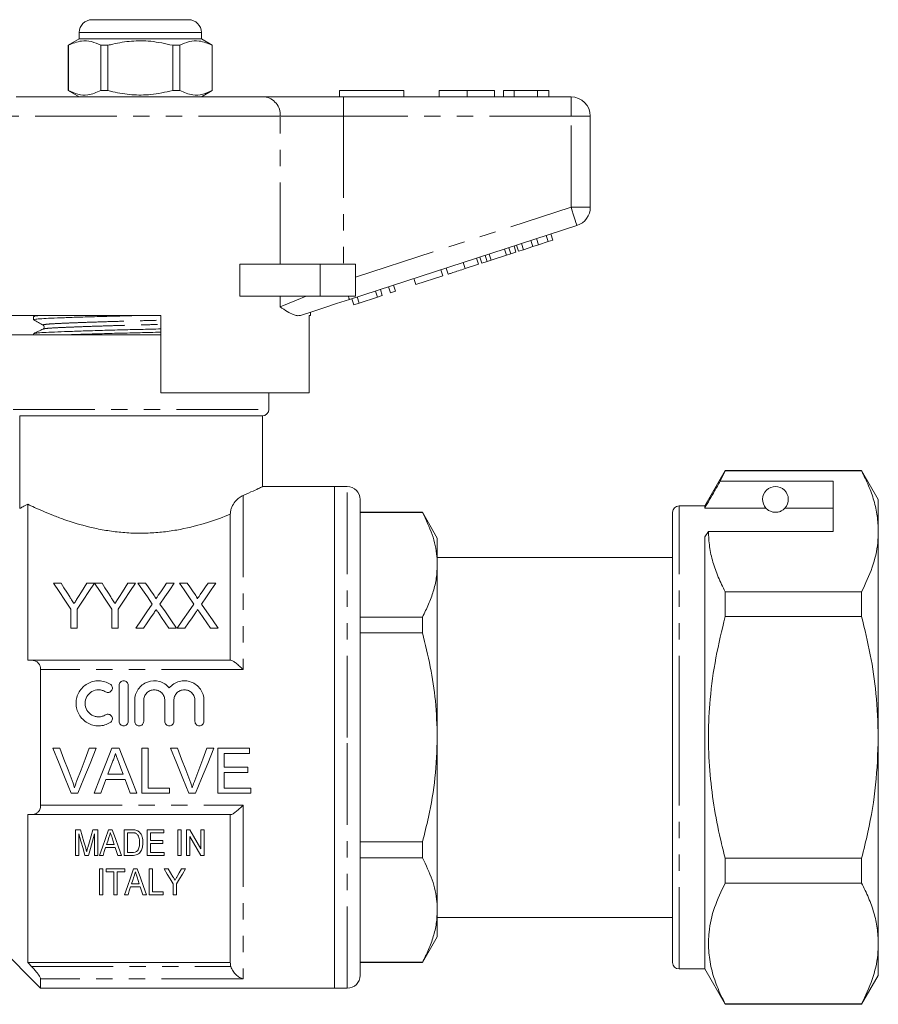
# Model space of a CAD drawing. Units: millimetres. Extents: x 138 to 268, y 71 to 259.
# Drawn here: x 202 to 268, y 183 to 259 of the extents above; entities that cross this region are included whole.
import ezdxf

# ---------------------------------------------------------------- set-up
doc = ezdxf.new("R2010")
doc.units = ezdxf.units.MM
doc.linetypes.add('PHANTOM', pattern=[12.7, 6.35, -1.27, 1.27, -1.27, 1.27, -1.27])

msp = doc.modelspace()

# ---------------------------------------------------------------- linework, layer by layer
at = {"color": 7, "linetype": 'Continuous', "lineweight": 15}
for p, q in [((207.177, 259.312), (210.927, 259.312)), ((210.927, 259.312), (214.677, 259.312)), ((206.177, 258.312), (206.177, 257.812)), ((215.677, 257.812), (215.677, 258.312)), ((206.177, 257.812), (205.327, 257.321)), ((205.327, 257.321), (205.327, 253.802)), ((205.336, 257.321), (205.327, 257.321)), ((205.336, 257.321), (205.336, 253.802)), ((215.677, 257.812), (206.177, 257.812)), ((208.405, 257.321), (207.858, 257.321)), ((207.858, 253.802), (207.858, 257.321)), ((208.405, 253.802), (208.405, 257.321)), ((213.449, 257.321), (213.449, 253.802)), ((213.996, 257.321), (213.449, 257.321)), ((213.996, 253.802), (213.996, 257.321)), ((216.527, 257.321), (215.677, 257.812)), ((216.527, 257.321), (216.518, 257.321)), ((216.518, 257.321), (216.518, 253.802)), ((216.527, 253.802), (216.527, 257.321)), ((205.327, 253.802), (206.177, 253.312)), ((205.336, 253.802), (205.327, 253.802)), ((208.405, 253.802), (207.858, 253.802)), ((213.996, 253.802), (213.449, 253.802)), ((215.677, 253.312), (216.527, 253.802)), ((216.527, 253.802), (216.518, 253.802)), ((226.427, 253.812), (226.427, 253.312)), ((226.427, 253.812), (231.427, 253.812)), ((231.427, 253.812), (231.427, 253.312)), ((234.183, 253.812), (234.183, 253.312)), ((236.337, 253.812), (236.337, 253.312)), ((238.478, 253.812), (238.478, 253.312)), ((239.183, 253.812), (239.183, 253.312)), ((240.017, 253.812), (239.183, 253.812)), ((240.017, 253.812), (240.017, 253.312)), ((241.808, 253.812), (240.017, 253.812)), ((241.808, 253.812), (241.808, 253.312)), ((242.709, 253.812), (241.808, 253.812)), ((242.709, 253.812), (242.709, 253.312)), ((201.284, 253.312), (220.569, 253.312)), ((220.569, 253.312), (226.724, 253.312)), ((226.724, 253.312), (244.427, 253.312)), ((245.927, 251.812), (245.927, 244.738)), ((244.89, 243.312), (227.188, 237.56)), ((240.719, 241.431), (240.564, 241.906)), ((241.451, 241.668), (241.296, 242.144)), ((241.907, 241.817), (241.752, 242.292)), ((241.907, 241.817), (242.639, 242.055)), ((242.639, 242.055), (242.485, 242.53)), ((242.639, 242.055), (243.023, 242.179)), ((243.023, 242.179), (242.869, 242.655)), ((239.418, 241.008), (239.263, 241.483)), ((239.737, 241.112), (239.583, 241.587)), ((239.737, 241.112), (240.147, 241.245)), ((240.147, 241.245), (239.993, 241.72)), ((240.335, 241.306), (240.18, 241.781)), ((240.335, 241.306), (240.719, 241.431)), ((240.719, 241.431), (241.451, 241.668)), ((241.451, 241.668), (241.907, 241.817)), ((236.195, 239.961), (236.041, 240.436)), ((237.219, 240.294), (237.065, 240.769)), ((237.492, 240.382), (237.338, 240.858)), ((237.492, 240.382), (237.902, 240.515)), ((237.902, 240.515), (237.748, 240.991)), ((237.902, 240.515), (238.222, 240.619)), ((238.222, 240.619), (238.067, 241.095)), ((238.222, 240.619), (239.418, 241.008)), ((239.418, 241.008), (239.737, 241.112)), ((218.673, 237.812), (218.673, 240.312)), ((224.927, 240.312), (218.673, 240.312)), ((227.677, 240.312), (224.927, 240.312)), ((227.677, 240.312), (227.677, 237.812)), ((234.445, 239.392), (234.291, 239.868)), ((234.872, 239.531), (234.718, 240.006)), ((236.195, 239.961), (237.219, 240.294)), ((232.354, 238.713), (232.2, 239.188)), ((232.354, 238.713), (234.445, 239.392)), ((229.367, 237.742), (229.213, 238.218)), ((229.751, 237.867), (229.597, 238.342)), ((230.391, 238.075), (230.237, 238.55)), ((230.391, 238.075), (230.775, 238.2)), ((230.775, 238.2), (230.621, 238.675)), ((224.927, 237.812), (218.673, 237.812)), ((227.677, 237.812), (224.927, 237.812)), ((227.532, 237.146), (227.377, 237.621)), ((227.94, 237.279), (227.786, 237.754)), ((227.94, 237.279), (229.367, 237.742)), ((229.367, 237.742), (229.751, 237.867)), ((224.177, 236.312), (224.177, 236.581)), ((227.532, 237.146), (227.94, 237.279)), ((212.527, 236.312), (198.796, 236.312)), ((202.627, 236.234), (202.627, 235.98)), ((202.774, 236.312), (202.637, 236.245)), ((212.527, 236.312), (212.527, 230.312)), ((224.177, 236.312), (224.061, 236.312)), ((224.061, 230.312), (224.061, 236.312)), ((200.927, 234.812), (210.927, 234.812)), ((202.627, 234.897), (202.627, 234.812)), ((210.927, 234.812), (212.527, 234.812)), ((224.061, 230.312), (212.527, 230.312)), ((220.927, 229.012), (220.927, 230.312)), ((201.546, 228.512), (220.427, 228.512)), ((201.546, 228.512), (201.546, 221.318)), ((220.427, 223.008), (220.427, 228.512)), ((256.415, 224.262), (254.827, 221.512)), ((256.025, 223.43), (256.415, 224.232)), ((267.028, 224.262), (256.415, 224.262)), ((256.415, 224.232), (256.415, 224.262)), ((256.415, 224.232), (267.028, 224.232)), ((268.327, 222.012), (267.028, 224.262)), ((267.028, 224.262), (267.028, 224.232)), ((226.027, 223.012), (220.418, 223.012)), ((227.027, 223.012), (226.027, 223.012)), ((226.027, 223.012), (226.027, 184.012)), ((226.027, 203.512), (226.027, 223.012)), ((264.827, 223.43), (256.025, 223.43)), ((264.827, 219.533), (264.827, 223.43)), ((228.027, 203.512), (228.027, 222.012)), ((268.327, 219.533), (268.327, 222.012)), ((202.177, 221.638), (202.177, 209.512)), ((254.827, 221.512), (252.827, 221.512)), ((254.827, 221.337), (254.827, 221.512)), ((259.588, 221.337), (254.827, 221.337)), ((264.827, 221.337), (261.065, 221.337)), ((217.927, 209.512), (217.927, 220.861)), ((232.872, 221.012), (228.027, 221.012)), ((232.872, 220.997), (228.027, 220.997)), ((234.027, 219.012), (232.872, 221.012)), ((232.872, 221.012), (232.872, 220.997)), ((252.327, 203.512), (252.327, 221.012)), ((234.027, 216.935), (234.027, 219.012)), ((254.827, 219.1), (255.115, 219.533)), ((254.827, 185.512), (254.827, 219.1)), ((255.115, 219.533), (264.827, 219.533)), ((268.327, 203.512), (268.327, 219.533)), ((252.327, 217.512), (234.027, 217.512)), ((234.027, 203.512), (234.027, 216.935)), ((204.179, 215.501), (204.763, 215.501)), ((206.781, 215.501), (207.365, 215.501)), ((207.375, 215.501), (207.949, 215.501)), ((209.967, 215.501), (210.551, 215.501)), ((210.746, 215.501), (211.341, 215.501)), ((212.97, 215.501), (213.573, 215.501)), ((213.977, 215.501), (214.572, 215.501)), ((216.201, 215.501), (216.804, 215.501)), ((256.415, 212.909), (256.415, 214.834)), ((267.028, 214.834), (256.415, 214.834)), ((267.028, 214.834), (267.028, 212.909)), ((205.525, 212.001), (205.525, 213.484)), ((206.019, 213.484), (206.019, 212.001)), ((208.711, 212.001), (208.711, 213.484)), ((209.204, 213.484), (209.204, 212.001)), ((228.027, 212.873), (232.872, 212.873)), ((232.872, 212.873), (232.872, 211.636)), ((256.415, 212.909), (267.028, 212.909)), ((206.019, 212.001), (205.525, 212.001)), ((209.204, 212.001), (208.711, 212.001)), ((211.169, 212.001), (210.567, 212.001)), ((213.753, 212.001), (213.157, 212.001)), ((214.4, 212.001), (213.797, 212.001)), ((216.983, 212.001), (216.388, 212.001)), ((232.872, 211.636), (228.027, 211.636)), ((202.472, 209.512), (217.971, 209.512)), ((203.177, 198.241), (203.177, 208.782)), ((209.289, 204.76), (209.289, 207.56)), ((209.989, 207.56), (209.989, 204.76)), ((210.489, 204.76), (210.489, 206.389)), ((211.189, 206.389), (211.189, 204.76)), ((212.833, 204.76), (212.833, 206.389)), ((213.533, 206.389), (213.533, 204.76)), ((215.176, 204.76), (215.176, 206.389)), ((215.876, 206.389), (215.876, 204.76)), ((226.027, 184.012), (226.027, 203.512)), ((228.027, 185.012), (228.027, 203.512)), ((234.027, 190.088), (234.027, 203.512)), ((252.327, 186.012), (252.327, 203.512)), ((268.327, 187.49), (268.327, 203.512)), ((204.667, 202.671), (204.133, 202.671)), ((207.491, 202.671), (206.956, 202.671)), ((209.276, 202.671), (208.719, 202.671)), ((211.533, 202.671), (211.039, 202.671)), ((211.039, 202.671), (211.039, 199.171)), ((211.533, 199.574), (211.533, 202.671)), ((213.821, 202.671), (213.286, 202.671)), ((216.645, 202.671), (216.11, 202.671)), ((219.43, 202.671), (216.962, 202.671)), ((216.962, 202.671), (216.962, 199.171)), ((217.456, 201.19), (217.456, 202.267)), ((217.456, 202.267), (219.43, 202.267)), ((219.43, 202.267), (219.43, 202.671)), ((209.595, 200.651), (208.4, 200.651)), ((219.296, 201.19), (217.456, 201.19)), ((217.456, 199.574), (217.456, 200.786)), ((217.456, 200.786), (219.296, 200.786)), ((219.296, 200.786), (219.296, 201.19)), ((208.252, 200.247), (209.744, 200.247)), ((205.544, 199.171), (206.079, 199.171)), ((207.33, 199.171), (207.853, 199.171)), ((210.142, 199.171), (210.666, 199.171)), ((211.039, 199.171), (213.193, 199.171)), ((213.193, 199.574), (211.533, 199.574)), ((213.193, 199.171), (213.193, 199.574)), ((214.698, 199.171), (215.233, 199.171)), ((216.962, 199.171), (219.52, 199.171)), ((219.52, 199.574), (217.456, 199.574)), ((219.52, 199.171), (219.52, 199.574)), ((202.177, 197.512), (202.177, 186.012)), ((217.971, 197.512), (202.472, 197.512)), ((217.927, 186.012), (217.927, 197.512)), ((205.899, 196.332), (206.282, 196.332)), ((205.899, 194.332), (205.899, 196.332)), ((206.155, 196.024), (206.155, 194.332)), ((207.234, 196.332), (207.617, 196.332)), ((207.36, 194.332), (207.36, 196.024)), ((207.617, 196.332), (207.617, 194.332)), ((208.46, 196.332), (208.748, 196.332)), ((209.668, 194.332), (209.668, 196.332)), ((209.668, 196.332), (210.277, 196.332)), ((210.282, 196.101), (209.924, 196.101)), ((209.924, 196.101), (209.924, 194.562)), ((211.463, 194.332), (211.463, 196.332)), ((211.463, 196.332), (212.745, 196.332)), ((212.745, 196.101), (211.719, 196.101)), ((211.719, 196.101), (211.719, 195.485)), ((212.745, 196.332), (212.745, 196.101)), ((213.847, 196.332), (214.104, 196.332)), ((213.847, 194.332), (213.847, 196.332)), ((214.104, 196.332), (214.104, 194.332)), ((214.514, 194.332), (214.514, 196.332)), ((214.514, 196.332), (214.785, 196.332)), ((215.642, 196.332), (215.899, 196.332)), ((215.642, 194.855), (215.642, 196.332)), ((215.899, 196.332), (215.899, 194.332)), ((211.719, 195.485), (212.668, 195.485)), ((212.668, 195.255), (211.719, 195.255)), ((211.719, 195.255), (211.719, 194.562)), ((212.668, 195.485), (212.668, 195.255)), ((214.77, 195.808), (214.77, 194.332)), ((228.027, 195.388), (232.872, 195.388)), ((232.872, 195.388), (232.872, 194.15)), ((208.98, 194.947), (208.228, 194.947)), ((208.303, 195.178), (208.905, 195.178)), ((209.924, 194.562), (210.287, 194.562)), ((211.719, 194.562), (212.796, 194.562)), ((212.796, 194.562), (212.796, 194.332)), ((206.155, 194.332), (205.899, 194.332)), ((206.89, 194.332), (206.625, 194.332)), ((207.617, 194.332), (207.36, 194.332)), ((208.027, 194.332), (207.754, 194.332)), ((209.454, 194.332), (209.181, 194.332)), ((210.306, 194.332), (209.668, 194.332)), ((212.796, 194.332), (211.463, 194.332)), ((214.104, 194.332), (213.847, 194.332)), ((214.77, 194.332), (214.514, 194.332)), ((215.899, 194.332), (215.628, 194.332)), ((232.872, 194.15), (228.027, 194.15)), ((256.415, 192.189), (256.415, 194.114)), ((267.028, 194.114), (256.415, 194.114)), ((267.028, 194.114), (267.028, 192.189)), ((207.766, 191.282), (207.766, 193.282)), ((207.766, 193.282), (208.022, 193.282)), ((208.022, 193.282), (208.022, 191.282)), ((208.279, 193.051), (208.279, 193.282)), ((208.279, 193.282), (209.715, 193.282)), ((208.869, 193.051), (208.279, 193.051)), ((208.869, 191.282), (208.869, 193.051)), ((209.715, 193.051), (209.125, 193.051)), ((209.125, 193.051), (209.125, 191.282)), ((209.715, 193.282), (209.715, 193.051)), ((210.405, 193.282), (210.692, 193.282)), ((211.612, 191.282), (211.612, 193.282)), ((211.612, 193.282), (211.869, 193.282)), ((211.869, 193.282), (211.869, 191.512)), ((212.792, 193.282), (213.1, 193.282)), ((214.124, 193.282), (214.433, 193.282)), ((256.415, 192.189), (267.028, 192.189)), ((210.924, 191.897), (210.172, 191.897)), ((210.247, 192.128), (210.849, 192.128)), ((211.869, 191.512), (212.715, 191.512)), ((212.715, 191.512), (212.715, 191.282)), ((213.484, 191.282), (213.484, 192.129)), ((213.74, 192.129), (213.74, 191.282)), ((208.022, 191.282), (207.766, 191.282)), ((209.125, 191.282), (208.869, 191.282)), ((209.971, 191.282), (209.698, 191.282)), ((211.398, 191.282), (211.125, 191.282)), ((212.715, 191.282), (211.612, 191.282)), ((213.74, 191.282), (213.484, 191.282)), ((234.027, 188.012), (234.027, 190.088)), ((234.027, 189.512), (252.327, 189.512)), ((232.872, 186.012), (234.027, 188.012)), ((199.927, 187.262), (203.177, 184.012)), ((268.327, 185.012), (268.327, 187.49)), ((228.027, 186.026), (232.872, 186.026)), ((232.872, 186.026), (232.872, 186.012)), ((217.927, 186.012), (202.177, 186.012)), ((228.027, 186.012), (232.872, 186.012)), ((252.827, 185.512), (254.827, 185.512)), ((254.827, 185.512), (256.415, 182.762)), ((203.177, 184.012), (203.177, 184.737)), ((267.028, 182.762), (268.327, 185.012)), ((203.177, 184.012), (226.027, 184.012)), ((226.027, 184.012), (227.027, 184.012)), ((256.415, 182.762), (256.415, 182.792)), ((267.028, 182.792), (256.415, 182.792)), ((256.415, 182.762), (267.028, 182.762)), ((267.028, 182.792), (267.028, 182.762))]:
    msp.add_line(p, q, dxfattribs=at)
at = {"color": 8, "linetype": 'PHANTOM', "lineweight": 0}
for p, q in [((210.927, 258.312), (206.177, 258.312)), ((215.677, 258.312), (210.927, 258.312)), ((226.724, 251.812), (226.724, 253.312)), ((244.427, 251.812), (244.427, 253.312)), ((221.8, 251.812), (200.053, 251.812)), ((221.8, 240.312), (221.8, 251.812)), ((226.724, 251.812), (221.8, 251.812)), ((226.724, 251.812), (226.724, 240.312)), ((244.427, 251.812), (226.724, 251.812)), ((244.427, 251.812), (245.927, 251.812)), ((244.427, 244.738), (244.427, 251.812)), ((227.677, 239.296), (244.427, 244.738)), ((244.427, 244.738), (245.927, 244.738)), ((224.927, 240.312), (224.927, 237.812)), ((221.8, 236.987), (221.8, 237.812)), ((201.04, 229.012), (220.927, 229.012)), ((227.027, 203.512), (227.027, 223.012)), ((218.927, 222.327), (218.927, 208.782)), ((252.827, 203.512), (252.827, 221.512)), ((218.927, 208.782), (203.177, 208.782)), ((227.027, 184.012), (227.027, 203.512)), ((252.827, 185.512), (252.827, 203.512)), ((203.177, 198.241), (218.927, 198.241)), ((218.927, 198.241), (218.927, 184.737)), ((202.472, 185.7), (217.971, 185.7)), ((218.927, 184.737), (203.177, 184.737))]:
    msp.add_line(p, q, dxfattribs=at)
at = {"color": 8, "linetype": 'PHANTOM', "lineweight": 0, "flags": 128}
for points in [[(244.427, 244.738), (244.517, 244.46), (244.604, 244.192), (244.684, 243.946), (244.755, 243.73), (244.812, 243.552), (244.855, 243.42), (244.881, 243.339), (244.89, 243.312)], [(221.8, 236.987), (222.381, 237.222), (223.064, 237.5), (223.832, 237.812)], [(227.106, 237.812), (227.125, 237.754), (227.141, 237.703), (227.155, 237.66), (227.167, 237.624), (227.176, 237.596), (227.183, 237.576), (227.187, 237.564), (227.188, 237.56)]]:
    msp.add_lwpolyline(points, dxfattribs=at)
at = {"color": 7, "linetype": 'Continuous', "lineweight": 15, "flags": 128}
for points in [[(227.188, 237.56), (226.191, 237.236), (225.211, 236.918), (224.267, 236.611), (223.374, 236.321)], [(205.525, 213.484), (205.061, 214.179), (204.612, 214.851), (204.179, 215.501)], [(204.763, 215.501), (204.985, 215.151), (205.211, 214.795), (205.441, 214.431)], [(207.365, 215.501), (206.931, 214.851), (206.482, 214.179), (206.019, 213.484)], [(206.129, 214.471), (206.35, 214.821), (206.567, 215.164), (206.781, 215.501)], [(208.711, 213.484), (208.251, 214.179), (207.805, 214.851), (207.375, 215.501)], [(207.949, 215.501), (208.171, 215.151), (208.397, 214.795), (208.627, 214.431)], [(210.551, 215.501), (210.117, 214.851), (209.668, 214.179), (209.204, 213.484)], [(209.314, 214.471), (209.536, 214.821), (209.753, 215.164), (209.967, 215.501)], [(211.86, 213.884), (211.479, 214.438), (211.107, 214.977), (210.746, 215.501)], [(211.341, 215.501), (211.541, 215.211), (211.745, 214.915), (211.951, 214.615)], [(212.362, 214.614), (212.568, 214.915), (212.771, 215.21), (212.97, 215.501)], [(213.573, 215.501), (213.212, 214.976), (212.841, 214.434), (212.459, 213.879)], [(215.091, 213.884), (214.709, 214.438), (214.338, 214.977), (213.977, 215.501)], [(214.572, 215.501), (214.772, 215.211), (214.975, 214.915), (215.182, 214.615)], [(215.592, 214.614), (215.799, 214.915), (216.001, 215.21), (216.201, 215.501)], [(216.804, 215.501), (216.443, 214.976), (216.071, 214.434), (215.69, 213.879)], [(210.567, 212.001), (211.008, 212.643), (211.439, 213.271), (211.86, 213.884)], [(212.459, 213.879), (212.88, 213.268), (213.311, 212.641), (213.753, 212.001)], [(213.797, 212.001), (214.239, 212.643), (214.67, 213.271), (215.091, 213.884)], [(215.69, 213.879), (216.111, 213.268), (216.542, 212.641), (216.983, 212.001)], [(211.997, 213.206), (211.725, 212.81), (211.449, 212.408), (211.169, 212.001)], [(213.157, 212.001), (212.869, 212.419), (212.585, 212.832), (212.305, 213.238)], [(215.228, 213.206), (214.956, 212.81), (214.68, 212.408), (214.4, 212.001)], [(216.388, 212.001), (216.1, 212.419), (215.816, 212.832), (215.536, 213.238)], [(204.133, 202.671), (204.606, 201.495), (205.078, 200.327), (205.544, 199.171)], [(205.62, 200.162), (205.304, 200.994), (204.986, 201.831), (204.667, 202.671)], [(206.956, 202.671), (206.636, 201.831), (206.318, 200.994), (206.002, 200.162)], [(206.079, 199.171), (206.545, 200.327), (207.017, 201.495), (207.491, 202.671)], [(208.719, 202.671), (208.253, 201.495), (207.789, 200.327), (207.33, 199.171)], [(210.666, 199.171), (210.206, 200.327), (209.743, 201.495), (209.276, 202.671)], [(213.286, 202.671), (213.76, 201.495), (214.231, 200.327), (214.698, 199.171)], [(214.773, 200.162), (214.458, 200.994), (214.14, 201.831), (213.821, 202.671)], [(216.11, 202.671), (215.79, 201.831), (215.472, 200.994), (215.156, 200.162)], [(215.233, 199.171), (215.699, 200.327), (216.17, 201.495), (216.645, 202.671)], [(208.4, 200.651), (208.579, 201.135), (208.759, 201.62)], [(209.255, 201.571), (209.425, 201.111), (209.595, 200.651)], [(207.853, 199.171), (207.986, 199.528), (208.118, 199.887), (208.252, 200.247)], [(209.744, 200.247), (209.877, 199.887), (210.01, 199.528), (210.142, 199.171)], [(206.625, 194.332), (206.471, 194.886), (206.314, 195.45), (206.155, 196.024)], [(206.282, 196.332), (206.416, 195.858), (206.548, 195.39), (206.678, 194.928)], [(206.844, 194.952), (206.972, 195.406), (207.102, 195.866), (207.234, 196.332)], [(207.36, 196.024), (207.201, 195.45), (207.044, 194.886), (206.89, 194.332)], [(207.754, 194.332), (207.985, 194.985), (208.22, 195.652), (208.46, 196.332)], [(208.748, 196.332), (208.988, 195.652), (209.223, 194.985), (209.454, 194.332)], [(214.785, 196.332), (215.075, 195.833), (215.361, 195.34), (215.642, 194.855)], [(208.484, 195.733), (208.393, 195.454), (208.303, 195.178)], [(208.905, 195.178), (208.82, 195.437), (208.735, 195.698)], [(215.628, 194.332), (215.346, 194.816), (215.061, 195.309), (214.77, 195.808)], [(208.228, 194.947), (208.127, 194.638), (208.027, 194.332)], [(209.181, 194.332), (209.081, 194.638), (208.98, 194.947)], [(209.698, 191.282), (209.925, 191.925), (210.161, 192.592), (210.405, 193.282)], [(210.692, 193.282), (210.936, 192.592), (211.171, 191.925), (211.398, 191.282)], [(213.484, 192.129), (213.257, 192.506), (213.027, 192.89), (212.792, 193.282)], [(213.1, 193.282), (213.282, 192.979), (213.461, 192.681)], [(214.433, 193.282), (214.198, 192.89), (213.967, 192.506), (213.74, 192.129)], [(213.791, 192.693), (213.956, 192.985), (214.124, 193.282)], [(210.428, 192.683), (210.337, 192.403), (210.247, 192.128)], [(210.849, 192.128), (210.765, 192.386), (210.679, 192.648)], [(210.172, 191.897), (210.071, 191.586), (209.971, 191.282)], [(211.125, 191.282), (211.026, 191.586), (210.924, 191.897)]]:
    msp.add_lwpolyline(points, dxfattribs=at)
at = {"color": 7, "linetype": 'Continuous', "lineweight": 15}
for centre, radius, start, end in [((207.177, 258.312), 1, 90, 180), ((214.677, 258.312), 1, 0, 90), ((244.427, 251.812), 1.5, 0, 90), ((244.427, 244.738), 1.5, 288, 0), ((220.427, 229.012), 0.5, 270, 0), ((227.027, 222.012), 1, 360, 90), ((260.327, 222.012), 1, 317.58804, 222.41196), ((252.827, 221.012), 0.5, 90, 180), ((252.827, 186.012), 0.5, 180, 270), ((227.027, 185.012), 1, 270, 0)]:
    msp.add_arc(centre, radius, start, end, dxfattribs=at)
at = {"color": 8, "linetype": 'PHANTOM', "lineweight": 0}
msp.add_arc((220.42, 251.934), 1.386, 354.9301, 83.81807, dxfattribs=at)
at = {"color": 7, "linetype": 'Continuous', "lineweight": 15}
for points, knots in [([(207.858, 257.321), (207.613, 257.431), (207.118, 257.653), (206.261, 257.713), (205.672, 257.464), (205.336, 257.321)], [0, 0, 0, 0, 0.294848, 0.596544, 1, 1, 1, 1]), ([(208.405, 257.321), (208.535, 257.354), (209.137, 257.504), (210.247, 257.68), (211.823, 257.68), (212.88, 257.447), (213.449, 257.321)], [0, 0, 0, 0, 0.07896, 0.365173, 0.658395, 1, 1, 1, 1]), ([(213.996, 257.321), (214.241, 257.431), (214.736, 257.653), (215.593, 257.713), (216.181, 257.464), (216.518, 257.321)], [0, 0, 0, 0, 0.294848, 0.596544, 1, 1, 1, 1]), ([(205.336, 253.802), (205.58, 253.693), (206.076, 253.47), (206.933, 253.411), (207.521, 253.66), (207.858, 253.802)], [0, 0, 0, 0, 0.294848, 0.596544, 1, 1, 1, 1]), ([(213.449, 253.802), (212.88, 253.677), (211.836, 253.446), (210.259, 253.443), (209.15, 253.616), (208.535, 253.77), (208.405, 253.802)], [0, 0, 0, 0, 0.341603, 0.627469, 0.921041, 1, 1, 1, 1]), ([(216.518, 253.802), (216.273, 253.693), (215.778, 253.47), (214.921, 253.411), (214.333, 253.66), (213.996, 253.802)], [0, 0, 0, 0, 0.294848, 0.596544, 1, 1, 1, 1]), ([(236.337, 253.812), (236.102, 253.812), (235.634, 253.812), (234.999, 253.812), (234.508, 253.812), (234.223, 253.812), (234.196, 253.812), (234.183, 253.812)], [0, 0, 0, 0, 0.186758, 0.373113, 0.559668, 0.779563, 1, 1, 1, 1]), ([(238.478, 253.812), (238.469, 253.812), (238.45, 253.812), (238.25, 253.812), (237.838, 253.812), (237.169, 253.812), (236.614, 253.812), (236.337, 253.812)], [0, 0, 0, 0, 0.187264, 0.374292, 0.561001, 0.780237, 1, 1, 1, 1]), ([(234.872, 239.531), (234.885, 239.535), (234.912, 239.544), (235.158, 239.624), (235.653, 239.785), (236.014, 239.902), (236.195, 239.961)], [0, 0, 0, 0, 0.2812067, 0.561074, 0.7795309, 1, 1, 1, 1]), ([(223.374, 236.321), (223.292, 236.307), (223.125, 236.28), (222.785, 236.385), (222.353, 236.616), (221.994, 236.857), (221.803, 236.985), (221.8, 236.987)], [0, 0, 0, 0, 0.196671, 0.39829, 0.694801, 0.996275, 1, 1, 1, 1]), ([(202.628, 235.98), (202.659, 235.995), (202.721, 236.024), (203.214, 236.066), (203.968, 236.103), (204.992, 236.144), (206.264, 236.188), (207.73, 236.232), (209.274, 236.274), (210.323, 236.3), (210.824, 236.312)], [0, 0, 0, 0, 0.127265, 0.253264, 0.375172, 0.499812, 0.627764, 0.756571, 0.883679, 1, 1, 1, 1]), ([(202.636, 235.969), (202.758, 235.901), (203.002, 235.765), (203.246, 235.629), (203.368, 235.561)], [0, 0, 0, 0, 0.500039, 1, 1, 1, 1]), ([(202.667, 236.245), (202.689, 236.256), (202.735, 236.279), (203.029, 236.301), (203.177, 236.312)], [0, 0, 0, 0, 0.495795, 1, 1, 1, 1]), ([(203.363, 235.261), (203.243, 235.202), (203.002, 235.085), (202.761, 234.968), (202.64, 234.91)], [0, 0, 0, 0, 0.499962, 1, 1, 1, 1]), ([(202.674, 234.91), (202.7, 234.92), (202.762, 234.946), (203.229, 234.984), (203.984, 235.021), (205.014, 235.061), (206.289, 235.105), (207.758, 235.15), (209.334, 235.193), (210.935, 235.232), (212.017, 235.256), (212.525, 235.27), (212.527, 235.271)], [0, 0, 0, 0, 0.084591, 0.199605, 0.310886, 0.42466, 0.541457, 0.659036, 0.775063, 0.887382, 0.999702, 1, 1, 1, 1]), ([(203.368, 235.561), (203.406, 235.526), (203.467, 235.47), (203.439, 235.313), (203.388, 235.278), (203.362, 235.26)], [0, 0, 0, 0, 0.4435374, 0.7113976, 1, 1, 1, 1]), ([(205.164, 234.812), (205.528, 234.825), (206.306, 234.852), (207.733, 234.895), (209.302, 234.938), (210.905, 234.977), (211.996, 235.002), (212.515, 235.016), (212.527, 235.017)], [0, 0, 0, 0, 0.183539, 0.391881, 0.597474, 0.796497, 0.99552, 1, 1, 1, 1]), ([(267.028, 224.232), (267.216, 223.85), (267.594, 223.086), (268.001, 221.917), (268.274, 220.732), (268.309, 219.933), (268.327, 219.533)], [0, 0, 0, 0, 0.248073, 0.496104, 0.748066, 1, 1, 1, 1]), ([(218.927, 222.327), (219.005, 222.36), (219.367, 222.515), (219.904, 222.76), (220.302, 222.951), (220.462, 223.029), (220.421, 223.009), (220.418, 223.007)], [0, 0, 0, 0, 0.08368, 0.387578, 0.702018, 0.979046, 1, 1, 1, 1]), ([(256.025, 223.43), (255.881, 223.179), (255.481, 222.482), (255.082, 221.784), (254.827, 221.337)], [0, 0, 0, 0, 0.360044, 1, 1, 1, 1]), ([(218.927, 222.327), (218.824, 222.283), (218.72, 222.223), (218.51, 222.065), (218.404, 221.965), (218.21, 221.725), (218.118, 221.582), (218.013, 221.334), (217.983, 221.245), (217.94, 221.059), (217.927, 220.96), (217.927, 220.861)], [0, 0, 0, 0, 0.25, 0.25, 0.5, 0.5, 0.75, 0.75, 0.875, 0.875, 1, 1, 1, 1]), ([(201.546, 221.318), (201.607, 221.347), (201.691, 221.388), (201.903, 221.494), (202.03, 221.559), (202.177, 221.638)], [0, 0, 0, 0, 0.5, 0.5, 1, 1, 1, 1]), ([(217.927, 220.861), (217.4, 220.648), (216.809, 220.429), (215.491, 220.017), (214.789, 219.833), (213.666, 219.617), (213.277, 219.554), (212.487, 219.458), (212.089, 219.424), (211.29, 219.385), (210.888, 219.381), (210.08, 219.404), (209.671, 219.431), (208.878, 219.513), (208.49, 219.568), (207.728, 219.701), (207.353, 219.78), (206.269, 220.041), (205.603, 220.245), (204.683, 220.568), (204.393, 220.677), (203.85, 220.891), (203.596, 220.996), (203.124, 221.199), (202.904, 221.298), (202.507, 221.48), (202.331, 221.564), (202.177, 221.638)], [0, 0, 0, 0, 0.125, 0.125, 0.25, 0.25, 0.3125, 0.3125, 0.375, 0.375, 0.4375, 0.4375, 0.5, 0.5, 0.5625, 0.5625, 0.625, 0.625, 0.75, 0.75, 0.8125, 0.8125, 0.875, 0.875, 0.9375, 0.9375, 1, 1, 1, 1]), ([(259.588, 221.337), (259.62, 221.305), (259.69, 221.234), (259.84, 221.125), (260.04, 221.051), (260.155, 221.025), (260.248, 221.014), (260.336, 221.011), (260.427, 221.015), (260.537, 221.032), (260.723, 221.083), (260.934, 221.204), (261.014, 221.285), (261.065, 221.337)], [0, 0, 0, 0, 0.166171, 0.361832, 0.424444, 0.456689, 0.482044, 0.502416, 0.522798, 0.550707, 0.599349, 0.742053, 1, 1, 1, 1]), ([(234.027, 216.935), (234.02, 217.149), (233.996, 217.938), (233.692, 219.306), (233.146, 220.431), (232.872, 220.997)], [0, 0, 0, 0, 0.156098, 0.57542, 1, 1, 1, 1]), ([(256.415, 214.834), (256.226, 215.216), (255.848, 215.98), (255.441, 217.149), (255.168, 218.335), (255.133, 219.134), (255.115, 219.533)], [0, 0, 0, 0, 0.248073, 0.496104, 0.748066, 1, 1, 1, 1]), ([(268.327, 219.533), (268.317, 219.238), (268.284, 218.302), (267.922, 216.722), (267.327, 215.466), (267.028, 214.834)], [0, 0, 0, 0, 0.186106, 0.590837, 1, 1, 1, 1]), ([(232.872, 212.873), (233.039, 213.203), (233.374, 213.862), (233.736, 214.873), (233.98, 215.898), (234.011, 216.589), (234.027, 216.935)], [0, 0, 0, 0, 0.247987, 0.495929, 0.74798, 1, 1, 1, 1]), ([(205.441, 214.431), (205.489, 214.357), (205.536, 214.283), (205.583, 214.209), (205.615, 214.159), (205.646, 214.11), (205.678, 214.06), (205.709, 214.01), (205.741, 213.96), (205.772, 213.91)], [0, 0, 0, 0, 0.0003085888, 0.0003085888, 0.0003085888, 0.0005133926, 0.0005133926, 0.0005133926, 0.0007182118, 0.0007182118, 0.0007182118, 0.0007182118]), ([(205.772, 213.91), (205.824, 213.991), (205.876, 214.072), (205.927, 214.152), (205.96, 214.206), (205.994, 214.259), (206.028, 214.312), (206.062, 214.365), (206.095, 214.418), (206.129, 214.471)], [0, 0, 0, 0, 0.0003322253, 0.0003322253, 0.0003322253, 0.0005530128, 0.0005530128, 0.0005530128, 0.0007738239, 0.0007738239, 0.0007738239, 0.0007738239]), ([(208.627, 214.431), (208.674, 214.357), (208.722, 214.283), (208.769, 214.209), (208.8, 214.159), (208.832, 214.11), (208.864, 214.06), (208.895, 214.01), (208.927, 213.96), (208.958, 213.91)], [0, 0, 0, 0, 0.0003085888, 0.0003085888, 0.0003085888, 0.0005133926, 0.0005133926, 0.0005133926, 0.0007182118, 0.0007182118, 0.0007182118, 0.0007182118]), ([(208.958, 213.91), (209.01, 213.991), (209.061, 214.072), (209.112, 214.152), (209.146, 214.206), (209.18, 214.259), (209.214, 214.312), (209.248, 214.365), (209.281, 214.418), (209.314, 214.471)], [0, 0, 0, 0, 0.0003322253, 0.0003322253, 0.0003322253, 0.0005530128, 0.0005530128, 0.0005530128, 0.0007738239, 0.0007738239, 0.0007738239, 0.0007738239]), ([(211.951, 214.615), (211.987, 214.562), (212.024, 214.508), (212.074, 214.426), (212.09, 214.398), (212.119, 214.342), (212.133, 214.313), (212.133, 214.281)], [0, 0, 0, 0, 0.5, 0.5, 0.75, 0.75, 1, 1, 1, 1]), ([(212.133, 214.281), (212.166, 214.329), (212.199, 214.377), (212.231, 214.424), (212.253, 214.456), (212.275, 214.488), (212.296, 214.519), (212.318, 214.551), (212.34, 214.583), (212.362, 214.614)], [0, 0, 0, 0, 0.0002019642, 0.0002019642, 0.0002019642, 0.0003369582, 0.0003369582, 0.0003369582, 0.0004719565, 0.0004719565, 0.0004719565, 0.0004719565]), ([(215.182, 214.615), (215.218, 214.562), (215.255, 214.508), (215.305, 214.426), (215.321, 214.398), (215.35, 214.342), (215.364, 214.313), (215.364, 214.281)], [0, 0, 0, 0, 0.5, 0.5, 0.75, 0.75, 1, 1, 1, 1]), ([(215.364, 214.281), (215.397, 214.329), (215.429, 214.377), (215.462, 214.424), (215.484, 214.456), (215.505, 214.488), (215.527, 214.519), (215.549, 214.551), (215.571, 214.583), (215.592, 214.614)], [0, 0, 0, 0, 0.0002019642, 0.0002019642, 0.0002019642, 0.0003369582, 0.0003369582, 0.0003369582, 0.0004719565, 0.0004719565, 0.0004719565, 0.0004719565]), ([(212.162, 213.446), (212.137, 213.411), (212.113, 213.375), (212.088, 213.34), (212.073, 213.317), (212.058, 213.295), (212.043, 213.273), (212.028, 213.25), (212.012, 213.228), (211.997, 213.206)], [0, 0, 0, 0, 0.0001457662, 0.0001457662, 0.0001457662, 0.0002369204, 0.0002369204, 0.0002369204, 0.000328076, 0.000328076, 0.000328076, 0.000328076]), ([(212.305, 213.238), (212.284, 213.269), (212.263, 213.3), (212.241, 213.33), (212.228, 213.35), (212.215, 213.369), (212.201, 213.388), (212.188, 213.408), (212.175, 213.427), (212.162, 213.446)], [0, 0, 0, 0, 0.0001265114, 0.0001265114, 0.0001265114, 0.0002056291, 0.0002056291, 0.0002056291, 0.0002847482, 0.0002847482, 0.0002847482, 0.0002847482]), ([(215.393, 213.446), (215.368, 213.411), (215.344, 213.375), (215.319, 213.34), (215.304, 213.317), (215.288, 213.295), (215.273, 213.273), (215.258, 213.25), (215.243, 213.228), (215.228, 213.206)], [0, 0, 0, 0, 0.0001457662, 0.0001457662, 0.0001457662, 0.0002369204, 0.0002369204, 0.0002369204, 0.000328076, 0.000328076, 0.000328076, 0.000328076]), ([(215.536, 213.238), (215.515, 213.269), (215.493, 213.3), (215.472, 213.33), (215.459, 213.35), (215.445, 213.369), (215.432, 213.388), (215.419, 213.408), (215.406, 213.427), (215.393, 213.446)], [0, 0, 0, 0, 0.0001265114, 0.0001265114, 0.0001265114, 0.0002056291, 0.0002056291, 0.0002056291, 0.0002847482, 0.0002847482, 0.0002847482, 0.0002847482]), ([(256.415, 194.114), (256.29, 194.609), (255.946, 195.977), (255.508, 198.25), (255.178, 200.958), (255.077, 203.708), (255.223, 206.641), (255.646, 209.723), (256.158, 211.845), (256.415, 212.909)], [0, 0, 0, 0, 0.080397, 0.222556, 0.364678, 0.510333, 0.65599, 0.827371, 1, 1, 1, 1]), ([(267.028, 212.909), (267.266, 211.924), (267.743, 209.949), (268.222, 206.808), (268.291, 204.651), (268.327, 203.512)], [0, 0, 0, 0, 0.319567, 0.64086, 1, 1, 1, 1]), ([(234.027, 203.512), (233.997, 204.458), (233.939, 206.3), (233.52, 209.017), (233.089, 210.761), (232.872, 211.636)], [0, 0, 0, 0, 0.345045, 0.671423, 1, 1, 1, 1]), ([(203.177, 208.782), (203.177, 208.905), (203.153, 209.018), (203.071, 209.208), (203.012, 209.286), (202.879, 209.403), (202.803, 209.445), (202.643, 209.499), (202.559, 209.512), (202.472, 209.512)], [0, 0, 0, 0, 0.25, 0.25, 0.5, 0.5, 0.75, 0.75, 1, 1, 1, 1]), ([(217.971, 209.512), (218.01, 209.512), (218.069, 209.486), (218.21, 209.402), (218.291, 209.345), (218.462, 209.209), (218.552, 209.133), (218.737, 208.966), (218.833, 208.875), (218.927, 208.782)], [0, 0, 0, 0, 0.25, 0.25, 0.5, 0.5, 0.75, 0.75, 1, 1, 1, 1]), ([(208.589, 204.666), (208.456, 204.585), (208.314, 204.523), (208.016, 204.436), (207.861, 204.413), (207.552, 204.408), (207.394, 204.427), (207.095, 204.503), (206.949, 204.562), (206.544, 204.792), (206.317, 205.017), (206.085, 205.418), (206.026, 205.564), (205.947, 205.86), (205.927, 206.016), (205.929, 206.323), (205.95, 206.476), (206.031, 206.772), (206.091, 206.913), (206.246, 207.178), (206.341, 207.3), (206.559, 207.515), (206.685, 207.609), (206.952, 207.76), (207.098, 207.819), (207.398, 207.895), (207.551, 207.913), (207.864, 207.907), (208.017, 207.884), (208.315, 207.798), (208.458, 207.734), (208.589, 207.654)], [0, 0, 0, 0, 0.0625, 0.0625, 0.125, 0.125, 0.1875, 0.1875, 0.25, 0.25, 0.375, 0.375, 0.4375, 0.4375, 0.5, 0.5, 0.5625, 0.5625, 0.625, 0.625, 0.6875, 0.6875, 0.75, 0.75, 0.8125, 0.8125, 0.875, 0.875, 0.9375, 0.9375, 1, 1, 1, 1]), ([(208.589, 207.654), (208.667, 207.607), (208.725, 207.528), (208.769, 207.351), (208.754, 207.254), (208.661, 207.098), (208.582, 207.039), (208.402, 206.994), (208.303, 207.009), (208.225, 207.057)], [0, 0, 0, 0, 0.25, 0.25, 0.5, 0.5, 0.75, 0.75, 1, 1, 1, 1]), ([(209.289, 207.56), (209.289, 207.651), (209.326, 207.741), (209.454, 207.871), (209.545, 207.91), (209.732, 207.91), (209.824, 207.872), (209.952, 207.742), (209.989, 207.652), (209.989, 207.56)], [0, 0, 0, 0, 0.25, 0.25, 0.5, 0.5, 0.75, 0.75, 1, 1, 1, 1]), ([(210.489, 206.389), (210.489, 206.697), (210.585, 207.005), (210.94, 207.513), (211.194, 207.71), (211.783, 207.925), (212.109, 207.939), (212.712, 207.775), (212.986, 207.597), (213.183, 207.36)], [0, 0, 0, 0, 0.25, 0.25, 0.5, 0.5, 0.75, 0.75, 1, 1, 1, 1]), ([(213.183, 207.36), (213.379, 207.597), (213.652, 207.774), (214.104, 207.898), (214.26, 207.916), (214.574, 207.903), (214.727, 207.872), (215.023, 207.765), (215.159, 207.69), (215.406, 207.5), (215.513, 207.387), (215.779, 207.007), (215.876, 206.701), (215.876, 206.389)], [0, 0, 0, 0, 0.25, 0.25, 0.375, 0.375, 0.5, 0.5, 0.625, 0.625, 0.75, 0.75, 1, 1, 1, 1]), ([(208.225, 207.057), (208.145, 207.105), (208.06, 207.143), (207.882, 207.195), (207.788, 207.209), (207.511, 207.213), (207.323, 207.166), (207, 206.983), (206.864, 206.849), (206.679, 206.532), (206.628, 206.347), (206.627, 205.979), (206.676, 205.795), (206.862, 205.473), (207, 205.338), (207.241, 205.201), (207.329, 205.166), (207.509, 205.12), (207.601, 205.109), (207.789, 205.112), (207.881, 205.126), (208.059, 205.178), (208.146, 205.216), (208.225, 205.264)], [0, 0, 0, 0, 0.0625, 0.0625, 0.125, 0.125, 0.25, 0.25, 0.375, 0.375, 0.5, 0.5, 0.625, 0.625, 0.75, 0.75, 0.8125, 0.8125, 0.875, 0.875, 0.9375, 0.9375, 1, 1, 1, 1]), ([(212.833, 206.389), (212.833, 206.497), (212.811, 206.603), (212.73, 206.801), (212.669, 206.892), (212.518, 207.044), (212.427, 207.106), (212.228, 207.188), (212.119, 207.21), (211.903, 207.21), (211.795, 207.189), (211.595, 207.106), (211.505, 207.045), (211.352, 206.891), (211.292, 206.801), (211.21, 206.602), (211.189, 206.495), (211.189, 206.389)], [0, 0, 0, 0, 0.125, 0.125, 0.25, 0.25, 0.375, 0.375, 0.5, 0.5, 0.625, 0.625, 0.75, 0.75, 0.875, 0.875, 1, 1, 1, 1]), ([(215.176, 206.389), (215.176, 206.497), (215.155, 206.603), (215.073, 206.801), (215.013, 206.892), (214.862, 207.044), (214.77, 207.106), (214.572, 207.188), (214.463, 207.21), (214.247, 207.21), (214.138, 207.189), (213.939, 207.106), (213.848, 207.045), (213.695, 206.891), (213.635, 206.801), (213.554, 206.602), (213.533, 206.495), (213.533, 206.389)], [0, 0, 0, 0, 0.125, 0.125, 0.25, 0.25, 0.375, 0.375, 0.5, 0.5, 0.625, 0.625, 0.75, 0.75, 0.875, 0.875, 1, 1, 1, 1]), ([(208.225, 205.264), (208.303, 205.311), (208.401, 205.327), (208.578, 205.284), (208.658, 205.226), (208.754, 205.068), (208.769, 204.971), (208.726, 204.794), (208.668, 204.714), (208.589, 204.666)], [0, 0, 0, 0, 0.25, 0.25, 0.5, 0.5, 0.75, 0.75, 1, 1, 1, 1]), ([(209.989, 204.76), (209.989, 204.668), (209.951, 204.578), (209.822, 204.448), (209.731, 204.41), (209.548, 204.41), (209.457, 204.448), (209.326, 204.578), (209.289, 204.669), (209.289, 204.76)], [0, 0, 0, 0, 0.25, 0.25, 0.5, 0.5, 0.75, 0.75, 1, 1, 1, 1]), ([(211.189, 204.76), (211.189, 204.668), (211.151, 204.578), (211.022, 204.448), (210.931, 204.41), (210.748, 204.41), (210.657, 204.448), (210.526, 204.578), (210.489, 204.669), (210.489, 204.76)], [0, 0, 0, 0, 0.25, 0.25, 0.5, 0.5, 0.75, 0.75, 1, 1, 1, 1]), ([(213.533, 204.76), (213.533, 204.668), (213.495, 204.578), (213.366, 204.448), (213.274, 204.41), (213.091, 204.41), (213, 204.448), (212.87, 204.578), (212.833, 204.669), (212.833, 204.76)], [0, 0, 0, 0, 0.25, 0.25, 0.5, 0.5, 0.75, 0.75, 1, 1, 1, 1]), ([(215.876, 204.76), (215.876, 204.668), (215.838, 204.578), (215.709, 204.448), (215.618, 204.41), (215.435, 204.41), (215.344, 204.448), (215.213, 204.578), (215.176, 204.669), (215.176, 204.76)], [0, 0, 0, 0, 0.25, 0.25, 0.5, 0.5, 0.75, 0.75, 1, 1, 1, 1]), ([(232.872, 195.388), (233.034, 196.028), (233.448, 197.672), (233.918, 200.382), (233.99, 202.465), (234.027, 203.512)], [0, 0, 0, 0, 0.240803, 0.618367, 1, 1, 1, 1]), ([(268.327, 203.512), (268.285, 202.282), (268.2, 199.808), (267.66, 196.674), (267.195, 194.79), (267.028, 194.114)], [0, 0, 0, 0, 0.3878654, 0.7803085, 1, 1, 1, 1]), ([(208.759, 201.62), (208.81, 201.723), (208.859, 201.827), (208.919, 201.989), (208.938, 202.044), (208.97, 202.155), (208.984, 202.211), (208.998, 202.267)], [0, 0, 0, 0, 0.5, 0.5, 0.75, 0.75, 1, 1, 1, 1]), ([(208.998, 202.267), (209.019, 202.209), (209.041, 202.151), (209.062, 202.093), (209.094, 202.006), (209.127, 201.919), (209.159, 201.832), (209.19, 201.745), (209.223, 201.658), (209.255, 201.571)], [0, 0, 0, 0, 0.0001859212, 0.0001859212, 0.0001859212, 0.0004648407, 0.0004648407, 0.0004648407, 0.0007438046, 0.0007438046, 0.0007438046, 0.0007438046]), ([(205.812, 199.597), (205.783, 199.692), (205.754, 199.787), (205.722, 199.881), (205.706, 199.928), (205.689, 199.975), (205.672, 200.022), (205.655, 200.068), (205.637, 200.115), (205.62, 200.162)], [0, 0, 0, 0, 0.0003030086, 0.0003030086, 0.0003030086, 0.0004547277, 0.0004547277, 0.0004547277, 0.0006064976, 0.0006064976, 0.0006064976, 0.0006064976]), ([(206.002, 200.162), (205.984, 200.115), (205.967, 200.069), (205.95, 200.022), (205.925, 199.952), (205.9, 199.881), (205.877, 199.81), (205.855, 199.739), (205.833, 199.668), (205.812, 199.597)], [0, 0, 0, 0, 0.0001513447, 0.0001513447, 0.0001513447, 0.0003785224, 0.0003785224, 0.0003785224, 0.0006059434, 0.0006059434, 0.0006059434, 0.0006059434]), ([(214.966, 199.597), (214.937, 199.692), (214.908, 199.787), (214.876, 199.881), (214.86, 199.928), (214.843, 199.975), (214.826, 200.022), (214.809, 200.068), (214.791, 200.115), (214.773, 200.162)], [0, 0, 0, 0, 0.0003030086, 0.0003030086, 0.0003030086, 0.0004547277, 0.0004547277, 0.0004547277, 0.0006064976, 0.0006064976, 0.0006064976, 0.0006064976]), ([(215.156, 200.162), (215.138, 200.115), (215.121, 200.069), (215.104, 200.022), (215.078, 199.952), (215.054, 199.881), (215.031, 199.81), (215.008, 199.739), (214.987, 199.668), (214.966, 199.597)], [0, 0, 0, 0, 0.0001513447, 0.0001513447, 0.0001513447, 0.0003785224, 0.0003785224, 0.0003785224, 0.0006059434, 0.0006059434, 0.0006059434, 0.0006059434]), ([(202.472, 197.512), (202.559, 197.512), (202.643, 197.524), (202.802, 197.578), (202.879, 197.62), (203.012, 197.737), (203.07, 197.814), (203.153, 198.005), (203.177, 198.119), (203.177, 198.241)], [0, 0, 0, 0, 0.25, 0.25, 0.5, 0.5, 0.75, 0.75, 1, 1, 1, 1]), ([(217.971, 197.512), (218.01, 197.512), (218.069, 197.537), (218.21, 197.621), (218.291, 197.679), (218.462, 197.814), (218.552, 197.891), (218.737, 198.057), (218.833, 198.148), (218.927, 198.241)], [0, 0, 0, 0, 0.25, 0.25, 0.5, 0.5, 0.75, 0.75, 1, 1, 1, 1]), ([(208.604, 196.101), (208.594, 196.07), (208.584, 196.039), (208.574, 196.009), (208.559, 195.962), (208.544, 195.916), (208.529, 195.871), (208.514, 195.825), (208.499, 195.779), (208.484, 195.733)], [0, 0, 0, 0, 0.0001052136, 0.0001052136, 0.0001052136, 0.000263044, 0.000263044, 0.000263044, 0.0004208841, 0.0004208841, 0.0004208841, 0.0004208841]), ([(208.735, 195.698), (208.713, 195.765), (208.691, 195.832), (208.67, 195.899), (208.659, 195.933), (208.648, 195.966), (208.637, 196), (208.626, 196.033), (208.615, 196.067), (208.604, 196.101)], [0, 0, 0, 0, 0.0002304447, 0.0002304447, 0.0002304447, 0.0003456793, 0.0003456793, 0.0003456793, 0.0004609182, 0.0004609182, 0.0004609182, 0.0004609182]), ([(210.573, 196.06), (210.55, 196.069), (210.526, 196.077), (210.502, 196.082), (210.478, 196.087), (210.454, 196.091), (210.429, 196.094), (210.405, 196.097), (210.38, 196.098), (210.356, 196.099), (210.331, 196.1), (210.306, 196.101), (210.282, 196.101)], [0, 0, 0, 0, 0.0000743097, 0.0000743097, 0.0000743097, 0.0001483474, 0.0001483474, 0.0001483474, 0.0002219837, 0.0002219837, 0.0002219837, 0.0002959067, 0.0002959067, 0.0002959067, 0.0002959067]), ([(210.873, 195.347), (210.872, 195.479), (210.864, 195.613), (210.803, 195.804), (210.771, 195.866), (210.711, 195.95), (210.687, 195.977), (210.635, 196.024), (210.605, 196.043), (210.573, 196.06)], [0, 0, 0, 0, 0.5, 0.5, 0.75, 0.75, 0.875, 0.875, 1, 1, 1, 1]), ([(210.592, 196.303), (210.64, 196.289), (210.688, 196.272), (210.776, 196.223), (210.814, 196.192), (210.851, 196.16)], [0, 0, 0, 0, 0.5, 0.5, 1, 1, 1, 1]), ([(210.851, 196.16), (210.907, 196.105), (210.953, 196.045), (211.026, 195.915), (211.053, 195.845), (211.094, 195.704), (211.108, 195.632), (211.126, 195.488), (211.128, 195.415), (211.129, 195.342)], [0, 0, 0, 0, 0.25, 0.25, 0.5, 0.5, 0.75, 0.75, 1, 1, 1, 1]), ([(211.129, 195.342), (211.128, 195.223), (211.12, 195.104), (211.069, 194.874), (211.031, 194.759), (210.935, 194.604), (210.897, 194.554), (210.809, 194.468), (210.755, 194.431), (210.637, 194.377), (210.572, 194.359), (210.44, 194.336), (210.373, 194.332), (210.306, 194.332)], [0, 0, 0, 0, 0.25, 0.25, 0.5, 0.5, 0.625, 0.625, 0.75, 0.75, 0.875, 0.875, 1, 1, 1, 1]), ([(210.704, 194.704), (210.739, 194.75), (210.769, 194.798), (210.813, 194.902), (210.829, 194.956), (210.865, 195.121), (210.871, 195.234), (210.873, 195.347)], [0, 0, 0, 0, 0.25, 0.25, 0.5, 0.5, 1, 1, 1, 1]), ([(206.678, 194.928), (206.69, 194.885), (206.702, 194.841), (206.714, 194.797), (206.722, 194.77), (206.728, 194.743), (206.736, 194.716), (206.743, 194.689), (206.751, 194.662), (206.758, 194.634)], [0, 0, 0, 0, 0.0001521699, 0.0001521699, 0.0001521699, 0.000247344, 0.000247344, 0.000247344, 0.0003425234, 0.0003425234, 0.0003425234, 0.0003425234]), ([(206.758, 194.634), (206.77, 194.682), (206.783, 194.728), (206.795, 194.775), (206.803, 194.805), (206.811, 194.834), (206.819, 194.864), (206.827, 194.893), (206.836, 194.923), (206.844, 194.952)], [0, 0, 0, 0, 0.0001646696, 0.0001646696, 0.0001646696, 0.0002675703, 0.0002675703, 0.0002675703, 0.0003704785, 0.0003704785, 0.0003704785, 0.0003704785]), ([(210.287, 194.562), (210.365, 194.564), (210.443, 194.567), (210.553, 194.598), (210.588, 194.614), (210.652, 194.652), (210.679, 194.677), (210.704, 194.704)], [0, 0, 0, 0, 0.5, 0.5, 0.75, 0.75, 1, 1, 1, 1]), ([(234.027, 190.088), (234.02, 190.302), (233.996, 191.091), (233.692, 192.459), (233.146, 193.584), (232.872, 194.15)], [0, 0, 0, 0, 0.156098, 0.57542, 1, 1, 1, 1]), ([(210.548, 193.051), (210.531, 192.999), (210.515, 192.948), (210.498, 192.897), (210.486, 192.861), (210.475, 192.825), (210.463, 192.79), (210.451, 192.754), (210.439, 192.718), (210.428, 192.683)], [0, 0, 0, 0, 0.0001934673, 0.0001934673, 0.0001934673, 0.0003294794, 0.0003294794, 0.0003294794, 0.0004654981, 0.0004654981, 0.0004654981, 0.0004654981]), ([(210.679, 192.648), (210.661, 192.703), (210.643, 192.759), (210.625, 192.814), (210.612, 192.854), (210.599, 192.893), (210.587, 192.932), (210.574, 192.972), (210.561, 193.011), (210.548, 193.051)], [0, 0, 0, 0, 0.000211781, 0.000211781, 0.000211781, 0.0003608665, 0.0003608665, 0.0003608665, 0.0005099607, 0.0005099607, 0.0005099607, 0.0005099607]), ([(213.461, 192.681), (213.485, 192.642), (213.508, 192.603), (213.532, 192.564), (213.548, 192.537), (213.564, 192.51), (213.58, 192.484), (213.596, 192.457), (213.612, 192.431), (213.627, 192.404)], [0, 0, 0, 0, 0.00016147, 0.00016147, 0.00016147, 0.000271684, 0.000271684, 0.000271684, 0.0003819012, 0.0003819012, 0.0003819012, 0.0003819012]), ([(213.627, 192.404), (213.65, 192.444), (213.673, 192.485), (213.696, 192.525), (213.712, 192.553), (213.728, 192.581), (213.743, 192.609), (213.759, 192.637), (213.775, 192.665), (213.791, 192.693)], [0, 0, 0, 0, 0.0001659744, 0.0001659744, 0.0001659744, 0.0002800483, 0.0002800483, 0.0002800483, 0.0003941249, 0.0003941249, 0.0003941249, 0.0003941249]), ([(256.415, 182.792), (256.194, 183.243), (255.753, 184.146), (255.314, 185.535), (255.092, 186.948), (255.128, 188.542), (255.517, 190.302), (256.114, 191.558), (256.415, 192.189)], [0, 0, 0, 0, 0.146557, 0.293073, 0.443066, 0.593046, 0.795415, 1, 1, 1, 1]), ([(267.028, 192.189), (267.216, 191.807), (267.594, 191.043), (268.001, 189.874), (268.274, 188.689), (268.309, 187.89), (268.327, 187.49)], [0, 0, 0, 0, 0.248073, 0.496104, 0.748066, 1, 1, 1, 1]), ([(232.872, 186.026), (233.039, 186.356), (233.374, 187.015), (233.736, 188.026), (233.98, 189.051), (234.011, 189.743), (234.027, 190.088)], [0, 0, 0, 0, 0.247987, 0.495929, 0.74798, 1, 1, 1, 1]), ([(268.327, 187.49), (268.317, 187.195), (268.284, 186.259), (267.922, 184.679), (267.327, 183.423), (267.028, 182.792)], [0, 0, 0, 0, 0.186106, 0.590837, 1, 1, 1, 1]), ([(203.177, 184.737), (203.177, 184.772), (203.153, 184.83), (203.071, 184.973), (203.012, 185.058), (202.879, 185.235), (202.803, 185.33), (202.643, 185.515), (202.559, 185.608), (202.472, 185.7)], [0, 0, 0, 0, 0.25, 0.25, 0.5, 0.5, 0.75, 0.75, 1, 1, 1, 1]), ([(217.971, 185.7), (218.01, 185.568), (218.069, 185.447), (218.21, 185.231), (218.291, 185.137), (218.462, 184.976), (218.552, 184.91), (218.737, 184.804), (218.833, 184.764), (218.927, 184.737)], [0, 0, 0, 0, 0.25, 0.25, 0.5, 0.5, 0.75, 0.75, 1, 1, 1, 1])]:
    msp.add_open_spline(points, degree=3, knots=knots, dxfattribs=at)
at = {"color": 8, "linetype": 'PHANTOM', "lineweight": 0}
for points, knots in [([(203.397, 235.561), (203.382, 235.565), (203.306, 235.583), (203.472, 235.617), (203.89, 235.659), (204.588, 235.696), (205.521, 235.737), (206.683, 235.78), (208.02, 235.825), (209.456, 235.868), (210.917, 235.907), (211.957, 235.933), (212.473, 235.949), (212.527, 235.95)], [0, 0, 0, 0, 0.0281444, 0.1371935, 0.2441015, 0.347538, 0.4532925, 0.5618584, 0.6711507, 0.7789999, 0.8834023, 0.9878048, 1, 1, 1, 1]), ([(203.395, 235.261), (203.418, 235.271), (203.474, 235.296), (203.895, 235.334), (204.583, 235.371), (205.522, 235.411), (206.685, 235.455), (208.025, 235.5), (209.464, 235.543), (210.927, 235.582), (211.964, 235.608), (212.476, 235.623), (212.527, 235.625)], [0, 0, 0, 0, 0.080781, 0.194788, 0.305093, 0.41787, 0.533645, 0.650195, 0.765206, 0.876541, 0.987876, 1, 1, 1, 1])]:
    msp.add_open_spline(points, degree=3, knots=knots, dxfattribs=at)
at = {"color": 7, "linetype": 'Continuous', "lineweight": 15}
for points in [[(202.177, 209.512), (202.275, 209.512), (202.373, 209.512), (202.472, 209.512)], [(202.472, 197.512), (202.373, 197.512), (202.275, 197.512), (202.177, 197.512)], [(210.277, 196.332), (210.383, 196.331), (210.489, 196.328), (210.592, 196.303)], [(202.177, 186.012), (202.275, 185.908), (202.373, 185.804), (202.472, 185.7)], [(217.971, 185.7), (217.942, 185.802), (217.927, 185.906), (217.927, 186.012)]]:
    msp.add_open_spline(points, degree=3, dxfattribs=at)

doc.saveas('drawing.dxf')
